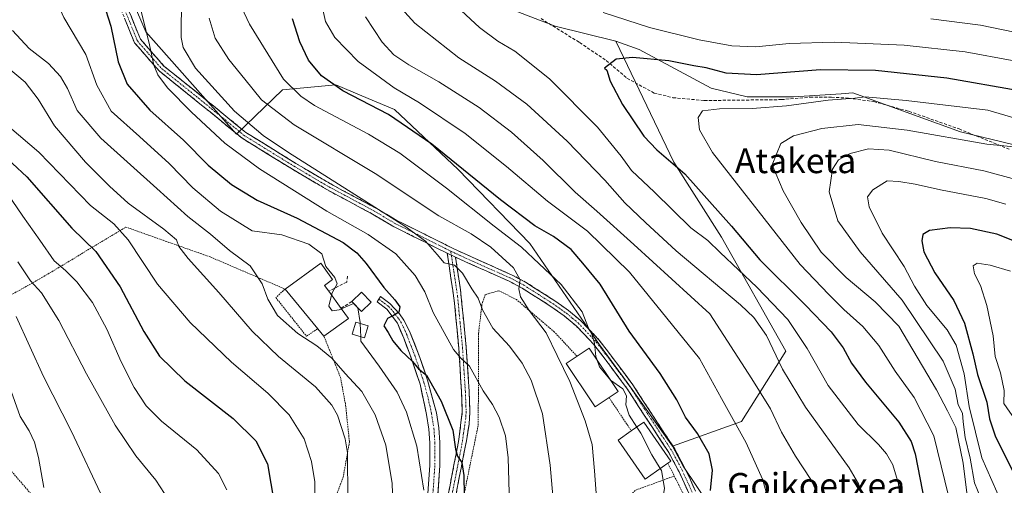
# Model space of a CAD drawing. Units: metres. Extents: x 593135 to 596561, y 4777651 to 4780012.
# Drawn here: x 594098 to 594416, y 4779483 to 4779634 of the extents above; entities that cross this region are included whole.
import ezdxf
from ezdxf.enums import TextEntityAlignment as Align

# ---------------------------------------------------------------- set-up
doc = ezdxf.new("R2010")
doc.units = ezdxf.units.M
doc.header["$MEASUREMENT"] = 0
for name, pattern in [('TRAZO_Y_PUNTO', [1, 0.5, -0.25, 0, -0.25]), ('TRAZOS', [0.75, 0.5, -0.25]), ('TRAZOSX2', [1.5, 1, -0.5])]:
    doc.linetypes.add(name, pattern=pattern)
for name, color, linetype, lineweight in [('Alambrada', 19, 'TRAZOS', 0), ('Arbolado forestal CxS', 92, 'Continuous', 0), ('Camino', 19, 'TRAZOSX2', 0), ('Camino Cxs', 19, 'Continuous', 0), ('Camino eje', 19, 'TRAZO_Y_PUNTO', 0), ('Curva de nivel maestra', 36, 'Continuous', 30), ('Curva de nivel normal', 36, 'Continuous', 0), ('Edificación', 1, 'Continuous', 13), ('Edificación Cxs', 1, 'Continuous', 13), ('Edificación ligera', 1, 'Continuous', 0), ('Edificación ligera Cxs', 1, 'Continuous', 0), ('Obra de contención lineal', 1, 'TRAZOSX2', 13), ('Pista', 135, 'Continuous', 13), ('Pista Cxs', 135, 'Continuous', 0), ('Pista eje', 135, 'TRAZO_Y_PUNTO', 0), ('Prado CxS', 92, 'Continuous', 0), ('Senda', 19, 'TRAZOSX2', 0), ('Texto cartográfico', 19, 'Continuous', 0)]:
    doc.layers.add(name, color=color, linetype=linetype, lineweight=lineweight)
doc.styles.add('Arial', font='txt', dxfattribs={"height": 0.2})

# ---------------------------------------------------------------- blocks, each defined once
blk = doc.blocks.new('*U188')
at = {"layer": 'Curva de nivel normal', "color": 36, "linetype": 'Continuous', "lineweight": 0}
blk.add_polyline3d([(594416.36, 4779574.03, 570), (594409.91, 4779575.81, 570), (594395.26, 4779578.6, 570), (594387.02, 4779580.51, 570), (594381.84, 4779581.33, 570), (594378.06, 4779581.53, 570), (594373.37, 4779578.6, 570), (594371.68, 4779576.32, 570), (594372.19, 4779573.17, 570), (594376.38, 4779564.69, 570), (594383.5, 4779553.86, 570), (594386.82, 4779547.48, 570), (594390.89, 4779541.29, 570), (594397.45, 4779533.45, 570), (594400.36, 4779528.48, 570), (594402.86, 4779519.18, 570), (594404.52, 4779508.64, 570), (594408.6, 4779492.06, 570), (594415.03, 4779477.48, 570), (594419.17, 4779468.47, 570)], dxfattribs=at)
blk = doc.blocks.new('*U189')
at = {"layer": 'Curva de nivel normal', "color": 36, "linetype": 'Continuous', "lineweight": 0}
blk.add_polyline3d([(594090.59, 4779602.03, 480), (594103.84, 4779590.8, 480), (594120.58, 4779573.61, 480), (594128.08, 4779567.66, 480), (594132.74, 4779562.52, 480), (594142.25, 4779548.21, 480), (594152.84, 4779535.77, 480), (594166.19, 4779523.01, 480), (594177.89, 4779513.01, 480), (594184.75, 4779506.01, 480), (594189.59, 4779498.17, 480), (594191.95, 4779490.85, 480), (594193.07, 4779484.34, 480), (594193.03, 4779461.76, 480)], dxfattribs=at)
blk = doc.blocks.new('*U191')
at = {"layer": 'Curva de nivel normal', "color": 36, "linetype": 'Continuous', "lineweight": 0}
blk.add_polyline3d([(594097.1, 4779555.33, 465), (594101.16, 4779549.29, 465), (594104.71, 4779545.34, 465), (594110.32, 4779536.43, 465), (594119.29, 4779519.25, 465), (594128.52, 4779502.66, 465), (594135.21, 4779492.68, 465), (594141.7, 4779484.83, 465), (594145.93, 4779478.4, 465)], dxfattribs=at)
blk = doc.blocks.new('*U196')
at = {"layer": 'Curva de nivel normal', "color": 36, "linetype": 'Continuous', "lineweight": 0}
blk.add_polyline3d([(594417.05, 4779458.21, 565), (594412.24, 4779469.07, 565), (594409.14, 4779476.96, 565), (594406.23, 4779483.97, 565), (594404.8, 4779491.96, 565), (594403.24, 4779498.64, 565), (594402.53, 4779503.68, 565), (594402.32, 4779506.48, 565), (594401.01, 4779509.17, 565), (594400.04, 4779514.21, 565), (594396.1, 4779523.33, 565), (594382.86, 4779543.03, 565), (594369.33, 4779558.62, 565), (594362.12, 4779568.57, 565), (594359.27, 4779578, 565), (594360.38, 4779585.31, 565), (594362.26, 4779588.33, 565), (594366.03, 4779590.32, 565), (594372, 4779591.9, 565), (594378.65, 4779591.44, 565), (594393.64, 4779587.79, 565), (594409.29, 4779584.78, 565), (594419.98, 4779581.89, 565)], dxfattribs=at)
blk = doc.blocks.new('*U198')
at = {"layer": 'Curva de nivel normal', "color": 36, "linetype": 'Continuous', "lineweight": 0}
blk.add_polyline3d([(594095.4, 4779630.11, 490), (594100.72, 4779624.25, 490), (594106.99, 4779619.39, 490), (594110.85, 4779615.27, 490), (594113.1, 4779611.37, 490), (594116.28, 4779604.28, 490), (594123.87, 4779595.33, 490), (594142.05, 4779579.1, 490), (594152.05, 4779569.98, 490), (594159.33, 4779564.33, 490), (594165.53, 4779559.07, 490), (594172.21, 4779554.06, 490), (594176.1, 4779548.31, 490), (594177.84, 4779543.3, 490), (594181.05, 4779538.06, 490), (594187.57, 4779532.19, 490), (594193.71, 4779528.25, 490), (594198.56, 4779524.32, 490), (594202.9, 4779519.37, 490), (594208.23, 4779513.48, 490), (594212.62, 4779505.99, 490), (594216.07, 4779496.22, 490), (594218.11, 4779483.84, 490), (594218.7, 4779465.32, 490)], dxfattribs=at)
blk = doc.blocks.new('*U202')
at = {"layer": 'Curva de nivel normal', "color": 36, "linetype": 'Continuous', "lineweight": 0}
blk.add_polyline3d([(594417.89, 4779552.39, 580), (594411.33, 4779554.29, 580), (594407.06, 4779554.95, 580), (594405.76, 4779554.04, 580), (594406.21, 4779551.53, 580), (594408.16, 4779547.71, 580), (594410.26, 4779541.33, 580), (594412.28, 4779531.49, 580), (594412.97, 4779524.79, 580), (594414.68, 4779519.57, 580), (594415.86, 4779513.8, 580), (594415.77, 4779509.59, 580), (594419.4, 4779504.33, 580)], dxfattribs=at)
blk = doc.blocks.new('*U203')
at = {"layer": 'Curva de nivel normal', "color": 36, "linetype": 'Continuous', "lineweight": 0}
for points in [[(594382.6, 4779473.53, 545), (594381.69, 4779483.72, 545), (594379.87, 4779489.87, 545), (594377.8, 4779493.38, 545), (594375.2, 4779496.35, 545), (594368.67, 4779502.81, 545), (594358.93, 4779515.41, 545), (594352.22, 4779527.36, 545), (594345.92, 4779536.74, 545), (594335.91, 4779547.19, 545), (594324.02, 4779558.38, 545), (594320.02, 4779562.3, 545), (594314.53, 4779566.34, 545), (594302.86, 4779577.83, 545), (594295.42, 4779584.88, 545), (594292.07, 4779589.48, 545), (594284.42, 4779598.82, 545), (594268.88, 4779614.46, 545), (594257.73, 4779623.37, 545), (594252.16, 4779626.63, 545), (594246.29, 4779631.1, 545), (594238.97, 4779637.78, 545)], [(594286.27, 4779635.86, 545), (594301.19, 4779631.06, 545), (594317.28, 4779627.07, 545), (594327.88, 4779625.14, 545), (594335.57, 4779624.81, 545), (594346.38, 4779625.86, 545), (594360.9, 4779626.26, 545), (594383.54, 4779625.36, 545), (594403.27, 4779623.18, 545), (594418.41, 4779620.36, 545)]]:
    blk.add_polyline3d(points, dxfattribs=at)
blk = doc.blocks.new('*U204')
at = {"layer": 'Curva de nivel normal', "color": 36, "linetype": 'Continuous', "lineweight": 0}
blk.add_polyline3d([(594358.28, 4779474.67, 535), (594353.32, 4779485.1, 535), (594348.45, 4779492.61, 535), (594343.84, 4779500.33, 535), (594340.28, 4779507.95, 535), (594334.27, 4779517.59, 535), (594320.77, 4779538.58, 535), (594296.19, 4779561.02, 535), (594284.2, 4779571.77, 535), (594277.16, 4779577.91, 535), (594266.85, 4779588.06, 535), (594256.62, 4779597.3, 535), (594246.21, 4779605.22, 535), (594233.17, 4779613.49, 535), (594223.48, 4779619, 535), (594218.62, 4779622.27, 535), (594214.88, 4779626.36, 535), (594209.48, 4779634.53, 535)], dxfattribs=at)
blk = doc.blocks.new('*U206')
at = {"layer": 'Curva de nivel normal', "color": 36, "linetype": 'Continuous', "lineweight": 0}
blk.add_polyline3d([(594207.9157, 4779531.1716, 495), (594207.98, 4779529.78, 495), (594213.9, 4779521.74, 495), (594219.66, 4779513.25, 495), (594222.7, 4779506.88, 495), (594226.06, 4779495.86, 495), (594228.25, 4779481.66, 495)], dxfattribs=at)
blk = doc.blocks.new('*U209')
at = {"layer": 'Curva de nivel normal', "color": 36, "linetype": 'Continuous', "lineweight": 0}
blk.add_polyline3d([(594093.66, 4779577.54, 470), (594098.68, 4779570.14, 470), (594104.2, 4779562.41, 470), (594108.82, 4779555.7, 470), (594112.49, 4779552.56, 470), (594116.21, 4779548.92, 470), (594121.24, 4779542.22, 470), (594125.82, 4779533.69, 470), (594130.51, 4779523.12, 470), (594134.73, 4779514.82, 470), (594138.56, 4779508.86, 470), (594143.52, 4779503.95, 470), (594154.92, 4779494.72, 470), (594161.92, 4779487.04, 470), (594164.68, 4779481.75, 470)], dxfattribs=at)
blk = doc.blocks.new('*U212')
at = {"layer": 'Curva de nivel normal', "color": 36, "linetype": 'Continuous', "lineweight": 0}
blk.add_polyline3d([(594194.88, 4779640.3, 530), (594196.56, 4779633.03, 530), (594199.54, 4779627.8, 530), (594207.06, 4779620.02, 530), (594218.67, 4779611.6, 530), (594226.87, 4779606.68, 530), (594241.63, 4779596.78, 530), (594255.02, 4779586.16, 530), (594268.23, 4779574.98, 530), (594281.22, 4779565.32, 530), (594294.79, 4779552.06, 530), (594306.84, 4779537.2, 530), (594317.33, 4779524.14, 530), (594324.54, 4779511.28, 530), (594332.42, 4779496.92, 530), (594337.78, 4779485.18, 530), (594339.96, 4779477.38, 530)], dxfattribs=at)
blk = doc.blocks.new('*U214')
at = {"layer": 'Curva de nivel normal', "color": 36, "linetype": 'Continuous', "lineweight": 0}
blk.add_polyline3d([(594093.44, 4779618.42, 485), (594099.48, 4779613.41, 485), (594103.72, 4779607.89, 485), (594108.95, 4779599.34, 485), (594118.97, 4779587.51, 485), (594126.73, 4779579.86, 485), (594132.73, 4779574.28, 485), (594144.32, 4779565.97, 485), (594148.4, 4779562.46, 485), (594149.16, 4779560.34, 485), (594152.11, 4779556.5, 485), (594162.02, 4779545.48, 485), (594172.8, 4779532.94, 485), (594181.34, 4779524.8, 485), (594193.24, 4779515.04, 485), (594198.61, 4779509.06, 485), (594200.4, 4779505.9, 485), (594202.93, 4779498.23, 485), (594203.59, 4779493.72, 485), (594203.74, 4779478.68, 485)], dxfattribs=at)
blk = doc.blocks.new('*U222')
at = {"layer": 'Curva de nivel normal', "color": 36, "linetype": 'Continuous', "lineweight": 0}
blk.add_polyline3d([(594422.29, 4779592.24, 560), (594410.21, 4779593.36, 560), (594384.48, 4779597.95, 560), (594368.61, 4779599.74, 560), (594356.86, 4779598.4, 560), (594347.74, 4779596.1, 560), (594343.7, 4779593.6, 560), (594340.87, 4779586.68, 560), (594344.39, 4779578.28, 560), (594350.18, 4779568.06, 560), (594356.71, 4779558.52, 560), (594364.82, 4779550.32, 560), (594374.19, 4779542.44, 560), (594381.74, 4779534.58, 560), (594394, 4779514.01, 560), (594397.52, 4779507.24, 560), (594400.16, 4779501.88, 560), (594402.62, 4779490.34, 560), (594403.93, 4779479.08, 560)], dxfattribs=at)
blk = doc.blocks.new('*U227')
at = {"layer": 'Curva de nivel normal', "color": 36, "linetype": 'Continuous', "lineweight": 0}
for points in [[(594419.22, 4779629.56, 540), (594408.2, 4779631.77, 540), (594392.15, 4779633.84, 540)], [(594219.96, 4779638.34, 540), (594225.42, 4779632.4, 540), (594239.64, 4779621.25, 540), (594251.46, 4779613.68, 540), (594261.56, 4779606.28, 540), (594274.62, 4779594.33, 540), (594286.75, 4779581.75, 540), (594293.27, 4779574.46, 540), (594299.97, 4779568.11, 540), (594309.82, 4779558.97, 540), (594330.64, 4779541.45, 540), (594334.9, 4779537.41, 540), (594339.06, 4779531.54, 540), (594344.22, 4779520.7, 540), (594351.65, 4779508.5, 540), (594365.75, 4779488.81, 540), (594368.77, 4779483.67, 540), (594371.83, 4779474.38, 540)]]:
    blk.add_polyline3d(points, dxfattribs=at)
blk = doc.blocks.new('*U231')
at = {"layer": 'Curva de nivel normal', "color": 36, "linetype": 'Continuous', "lineweight": 0}
blk.add_polyline3d([(594149.94, 4779640.95, 510), (594149.85, 4779627.83, 510), (594150.49, 4779624.64, 510), (594154.56, 4779617.93, 510), (594167.09, 4779603.98, 510), (594176.33, 4779596.22, 510), (594184.59, 4779590.73, 510), (594222.13, 4779566.95, 510), (594228.8, 4779562.08, 510), (594232.57, 4779557.76, 510), (594234.86, 4779555.04, 510), (594238.2, 4779554.26, 510), (594240.79, 4779551.68, 510), (594243.82, 4779546.64, 510), (594245.87, 4779543.62, 510), (594247.3, 4779539.85, 510), (594250.58, 4779534, 510), (594255.93, 4779528.1, 510), (594260.08, 4779522.64, 510), (594262.95, 4779517.12, 510), (594266.61, 4779506.27, 510), (594269.15, 4779489.71, 510), (594270.63, 4779472.36, 510)], dxfattribs=at)
blk = doc.blocks.new('*U238')
at = {"layer": 'Curva de nivel normal', "color": 36, "linetype": 'Continuous', "lineweight": 0}
blk.add_polyline3d([(594428.87, 4779598.97, 555), (594410.5, 4779604.32, 555), (594384.16, 4779607.53, 555), (594370.89, 4779608.66, 555), (594367.57, 4779608.27, 555), (594359, 4779607.62, 555), (594345.54, 4779605.72, 555), (594334.44, 4779604.86, 555), (594323.8, 4779604.81, 555), (594318.39, 4779604.11, 555), (594316.9, 4779602.01, 555), (594317.39, 4779598.01, 555), (594321.56, 4779590.72, 555), (594349.95, 4779554.53, 555), (594359.14, 4779544.88, 555), (594363.99, 4779540.01, 555), (594370.12, 4779534.46, 555), (594375.28, 4779528.34, 555), (594380.63, 4779520.1, 555), (594386.72, 4779511.61, 555), (594393.07, 4779499.21, 555), (594397.79, 4779479.78, 555)], dxfattribs=at)
blk = doc.blocks.new('*U239')
at = {"layer": 'Curva de nivel normal', "color": 36, "linetype": 'Continuous', "lineweight": 0}
blk.add_polyline3d([(594135.47, 4779642.45, 505), (594139.65, 4779625.5, 505), (594141.08, 4779618.88, 505), (594142.33, 4779615.8, 505), (594145.47, 4779611.6, 505), (594153.26, 4779603.73, 505), (594163.94, 4779593.74, 505), (594175.23, 4779585.37, 505), (594196.95, 4779571.75, 505), (594210.29, 4779564.25, 505), (594219.2, 4779558.01, 505), (594225.49, 4779551.01, 505), (594228.61, 4779545.67, 505), (594231.32, 4779539.01, 505), (594237.84, 4779527.07, 505), (594240.29, 4779524.27, 505), (594243.07, 4779521.64, 505), (594247.52, 4779513.7, 505), (594250.44, 4779509.33, 505), (594252.6, 4779505.23, 505), (594254.67, 4779499.2, 505), (594255.59, 4779492.08, 505), (594255.98, 4779477.06, 505)], dxfattribs=at)
blk = doc.blocks.new('*U240')
at = {"layer": 'Curva de nivel normal', "color": 36, "linetype": 'Continuous', "lineweight": 0}
blk.add_polyline3d([(594096.57, 4779537.75, 460), (594105.36, 4779518.32, 460), (594114.42, 4779500.55, 460), (594124.66, 4779478.8, 460)], dxfattribs=at)
blk = doc.blocks.new('*U241')
at = {"layer": 'Curva de nivel normal', "color": 36, "linetype": 'Continuous', "lineweight": 0}
blk.add_polyline3d([(594158.92, 4779634.04, 515), (594160.88, 4779627.58, 515), (594165.26, 4779620.68, 515), (594170.5, 4779614.35, 515), (594175.86, 4779607.7, 515), (594186.35, 4779599.66, 515), (594212.53, 4779583.95, 515), (594233.19, 4779570.18, 515), (594243.59, 4779564.45, 515), (594249.95, 4779560.12, 515), (594257.24, 4779553.39, 515), (594259.38, 4779549.52, 515), (594258.97, 4779546.67, 515), (594259.51, 4779544.04, 515), (594262.35, 4779539.68, 515), (594267.83, 4779532.47, 515), (594271.37, 4779525.08, 515), (594275.48, 4779516.77, 515), (594280.44, 4779504.01, 515), (594282.65, 4779496.34, 515), (594283.47, 4779487.87, 515), (594284.7, 4779470.46, 515)], dxfattribs=at)
blk = doc.blocks.new('*U245')
at = {"layer": 'Curva de nivel normal', "color": 36, "linetype": 'Continuous', "lineweight": 0}
blk.add_polyline3d([(594093.24, 4779518.5, 455), (594097.85, 4779505.48, 455), (594100.72, 4779500.79, 455), (594102.47, 4779497.19, 455), (594103.74, 4779492.24, 455), (594105.53, 4779482.56, 455)], dxfattribs=at)
blk = doc.blocks.new('*U250')
at = {"layer": 'Curva de nivel maestra', "color": 36, "linetype": 'Continuous', "lineweight": 30}
blk.add_polyline3d([(594090.68, 4779591.48, 475), (594100.05, 4779582.85, 475), (594114.58, 4779566.2, 475), (594122.31, 4779558.7, 475), (594130.21, 4779547.26, 475), (594137.83, 4779532.85, 475), (594142.89, 4779524.92, 475), (594151.06, 4779516.97, 475), (594166.68, 4779504.81, 475), (594174.01, 4779497.54, 475), (594177.74, 4779490.14, 475), (594179.95, 4779477.48, 475)], dxfattribs=at)
blk = doc.blocks.new('*U252')
at = {"layer": 'Curva de nivel maestra', "color": 36, "linetype": 'Continuous', "lineweight": 30}
blk.add_polyline3d([(594124.63, 4779639.24, 500), (594127.16, 4779631.46, 500), (594129.48, 4779619.95, 500), (594132.45, 4779612.75, 500), (594139.78, 4779604.4, 500), (594150.64, 4779594.72, 500), (594158.64, 4779586.6, 500), (594166.16, 4779580.3, 500), (594174.48, 4779575.33, 500), (594187.33, 4779569.52, 500), (594202.25, 4779561.65, 500), (594206.62, 4779558.26, 500), (594209.65, 4779554.89, 500), (594215.32, 4779547.07, 500), (594218.97, 4779543.12, 500), (594220.55, 4779540.81, 500), (594220.26, 4779539.11, 500), (594218.53, 4779538, 500), (594216.55, 4779537.09, 500), (594215.35, 4779534.69, 500), (594216.77, 4779532.58, 500), (594218.32, 4779529.88, 500), (594220.91, 4779526.73, 500), (594224.66, 4779523.22, 500), (594226.62, 4779520.8, 500), (594229.12, 4779518.81, 500), (594233.89, 4779510.38, 500), (594237.7, 4779500.97, 500), (594238.57, 4779494.94, 500), (594239.17, 4779492.61, 500), (594240.63, 4779490.63, 500), (594241.2, 4779486.4, 500), (594241.45, 4779473.7, 500)], dxfattribs=at)
blk = doc.blocks.new('*U257')
at = {"layer": 'Curva de nivel maestra', "color": 36, "linetype": 'Continuous', "lineweight": 30}
blk.add_polyline3d([(594420.63, 4779610.64, 550), (594397.28, 4779614.68, 550), (594374.3, 4779617.21, 550), (594356.53, 4779617.38, 550), (594335.81, 4779615.76, 550), (594326.01, 4779616.29, 550), (594319.56, 4779618.05, 550), (594315.5, 4779618.72, 550), (594307.48, 4779620.31, 550), (594295.76, 4779621.38, 550), (594290.42, 4779620.84, 550), (594286.7, 4779617.96, 550), (594287.43, 4779617.24, 550), (594288.46, 4779613.71, 550), (594292.53, 4779606.19, 550), (594299.42, 4779595.91, 550), (594303.56, 4779591.54, 550), (594312.67, 4779583.77, 550), (594327.72, 4779566.86, 550), (594336.91, 4779556.06, 550), (594351.63, 4779541.44, 550), (594359.96, 4779532.75, 550), (594363.78, 4779527.58, 550), (594366.51, 4779522.65, 550), (594371.07, 4779516.55, 550), (594381.83, 4779503.65, 550), (594385.79, 4779497.39, 550), (594387.06, 4779493.39, 550), (594390.92, 4779473.42, 550)], dxfattribs=at)
blk = doc.blocks.new('*U260')
at = {"layer": 'Curva de nivel maestra', "color": 36, "linetype": 'Continuous', "lineweight": 30}
blk.add_polyline3d([(594320.98, 4779481.55, 525), (594321.56, 4779488.07, 525), (594320.5, 4779493.4, 525), (594316.7, 4779499.97, 525), (594312.89, 4779505.19, 525), (594310.08, 4779510.8, 525), (594304.64, 4779519.33, 525), (594294.7, 4779533, 525), (594285.31, 4779548.19, 525), (594279.68, 4779555, 525), (594275.9, 4779559.36, 525), (594270.21, 4779563.52, 525), (594264.2, 4779567.03, 525), (594253.07, 4779575.42, 525), (594230.92, 4779593.37, 525), (594216.91, 4779602.94, 525), (594202.12, 4779610.6, 525), (594195.28, 4779615.42, 525), (594191.04, 4779620.51, 525), (594188.23, 4779626.43, 525), (594185.84, 4779633.89, 525)], dxfattribs=at)

msp = doc.modelspace()

# ---------------------------------------------------------------- linework, layer by layer
at = {"layer": 'Alambrada', "color": 19, "linetype": 'TRAZOS', "lineweight": 0}
for points in [[(594077.85, 4779535.15, 448.81), (594104.87, 4779550.27, 466.51), (594132.01, 4779566.59, 480.42), (594159.28, 4779556.95, 486.87), (594183.45, 4779546.59, 491.51), (594180.49, 4779543.81, 490.92), (594190.38, 4779531.37, 490.08), (594194.01, 4779533.78, 491.8)], [(594277.8, 4779524.89, 517.84), (594270.48, 4779532.72, 516.38), (594258.19, 4779543.23, 514.04), (594252.49, 4779546.06, 512.56), (594248.12, 4779544.77, 510.72), (594247.09, 4779541.67, 509.75), (594245.96, 4779532.21, 507.71), (594245.94, 4779512.96, 504.31), (594245.84, 4779502.49, 502.92), (594240.05, 4779474.23, 499.23), (594235.71, 4779456.47, 496.68), (594235.21, 4779449.14, 495.84)], [(594196.03, 4779531.33, 491.32), (594201.34, 4779518.16, 487.98), (594203.03, 4779509.07, 486.13), (594204.26, 4779497.23, 485.19), (594202.27, 4779485.99, 483.72), (594195.19, 4779466.93, 481.32), (594194.23, 4779461.09, 480.68), (594194.23, 4779453.77, 480.28), (594196.48, 4779436.84, 479.34), (594200.85, 4779419.8, 478.43), (594203.94, 4779410.47, 477.15), (594196.76, 4779407.15, 473.64), (594191.8, 4779408.47, 471.97), (594172.85, 4779419.6, 466.1), (594141.37, 4779441.8, 457.1), (594125.67, 4779455.08, 456.05), (594108.12, 4779472.55, 453.93), (594094.69, 4779488.18, 450.92)], [(594288.15, 4779511.52, 518.35), (594295.35, 4779500.78, 519.01)], [(594307.16, 4779490.33, 520.57), (594309.23, 4779486.22, 520.71)], [(594309.23, 4779486.22, 520.71), (594296.55, 4779481.57, 518.6), (594290, 4779474.4, 517.14), (594255.62, 4779458.85, 504.06), (594235.21, 4779449.14, 495.84)], [(594309.23, 4779486.22, 520.71), (594312.39, 4779479.96, 521.26), (594318.51, 4779466.24, 522.41), (594321.01, 4779457.3, 522.01), (594308.8, 4779448.59, 518.63), (594311.59, 4779443.89, 518.37), (594306.04, 4779443.18, 517.04)]]:
    msp.add_polyline3d(points, dxfattribs=at)
at = {"layer": 'Arbolado forestal CxS', "color": 92, "linetype": 'Continuous', "lineweight": 0}
for points in [[(594161.77, 4779759.97, 532.79), (594165.47, 4779753.19, 533.54), (594185.54, 4779736.25, 535.38), (594193.35, 4779710.83, 539.24), (594197.69, 4779703.27, 540.25), (594212.38, 4779676.88, 543.03), (594219.78, 4779663.44, 544.73), (594233.54, 4779650.51, 546.43), (594253.66, 4779638.09, 547.55), (594270.7, 4779631.43, 548.9), (594290.31, 4779626.63, 549.68)], [(594161.77, 4779759.97, 532.79), (594165.47, 4779753.19, 533.54), (594185.54, 4779736.25, 535.38), (594193.35, 4779710.83, 539.24), (594197.69, 4779703.27, 540.25), (594212.38, 4779676.88, 543.03), (594219.78, 4779663.44, 544.73), (594233.54, 4779650.51, 546.43), (594253.66, 4779638.09, 547.55), (594270.7, 4779631.43, 548.9), (594290.31, 4779626.63, 549.68)], [(594086.33, 4779748.4, 502.93), (594107.31, 4779713.63, 501.95), (594117.51, 4779684.85, 502.63), (594125.9, 4779659.07, 502.97), (594138.49, 4779629.69, 505.67), (594167.8, 4779596.65, 506.71), (594182.66, 4779610.93, 518.28), (594199.84, 4779612.51, 524.22), (594210.29, 4779608.11, 524.27), (594218.77, 4779604.55, 524.97), (594239.4, 4779585.15, 523.24), (594262.5, 4779561.28, 520.62), (594285.1, 4779528.57, 520.85), (594293.98, 4779516.45, 520.8), (594308.68, 4779495.9, 521.79)], [(594290.31, 4779626.63, 549.68), (594297.89, 4779623.95, 550.49), (594321.19, 4779611.47, 553.99), (594332.73, 4779608.71, 555.03), (594347.72, 4779608.71, 555.81), (594363.19, 4779609.68, 556.67), (594366.9, 4779609.91, 556.64), (594401.68, 4779597.32, 560.61), (594428.87, 4779590.81, 561.04), (594440.04, 4779612.91, 547.65), (594456.23, 4779659.67, 520.07), (594467.62, 4779699.84, 496.62), (594471.69, 4779722.47, 482.59)], [(594290.31, 4779626.63, 549.68), (594297.89, 4779623.95, 550.49), (594321.19, 4779611.47, 553.99), (594332.73, 4779608.71, 555.03), (594347.72, 4779608.71, 555.81), (594363.19, 4779609.68, 556.67), (594366.9, 4779609.91, 556.64), (594401.68, 4779597.32, 560.61), (594428.87, 4779590.81, 561.04), (594440.04, 4779612.91, 547.65), (594456.23, 4779659.67, 520.07), (594467.62, 4779699.84, 496.62), (594471.69, 4779722.47, 482.59)], [(594253.66, 4779638.09, 547.55), (594270.7, 4779631.43, 548.9), (594290.31, 4779626.63, 549.68), (594309.13, 4779587.55, 549.39), (594324.47, 4779563.31, 546.71), (594345.32, 4779526.58, 541.99), (594330.93, 4779503.8, 530.89), (594308.68, 4779495.9, 521.79), (594308.68, 4779495.9, 521.79), (594293.98, 4779516.45, 520.8), (594285.1, 4779528.57, 520.85), (594262.5, 4779561.28, 520.62), (594239.4, 4779585.15, 523.24), (594218.77, 4779604.55, 524.97), (594210.29, 4779608.11, 524.27), (594199.84, 4779612.51, 524.22), (594182.66, 4779610.93, 518.28), (594167.8, 4779596.65, 506.71), (594138.49, 4779629.69, 505.67), (594125.9, 4779659.07, 502.97)], [(594428.87, 4779590.81, 561.04), (594401.68, 4779597.32, 560.61), (594366.9, 4779609.91, 556.64), (594363.19, 4779609.68, 556.67), (594347.72, 4779608.71, 555.81), (594332.73, 4779608.71, 555.03), (594321.19, 4779611.47, 553.99), (594297.89, 4779623.95, 550.49), (594290.31, 4779626.63, 549.68), (594270.7, 4779631.43, 548.9), (594253.66, 4779638.09, 547.55)], [(594416.79, 4779139.94, 572.8), (594383.84, 4779183.63, 563.32), (594369.37, 4779201.87, 559.32), (594366.34, 4779224.86, 559.13), (594360.04, 4779287.33, 550.99), (594360.15, 4779338.31, 540.37), (594344.06, 4779382.77, 531.91), (594341.76, 4779407.3, 528.89), (594337.93, 4779451, 526.24), (594312.1, 4779489.39, 522.07), (594308.68, 4779495.9, 521.79), (594330.93, 4779503.8, 530.89), (594345.32, 4779526.58, 541.99), (594324.47, 4779563.31, 546.71), (594309.13, 4779587.55, 549.39), (594290.31, 4779626.63, 549.68), (594297.89, 4779623.95, 550.49), (594321.19, 4779611.47, 553.99), (594332.73, 4779608.71, 555.03), (594347.72, 4779608.71, 555.81), (594363.19, 4779609.68, 556.67), (594366.9, 4779609.91, 556.64), (594401.68, 4779597.32, 560.61), (594428.87, 4779590.81, 561.04)], [(594290.31, 4779626.63, 549.68), (594309.13, 4779587.55, 549.39), (594324.47, 4779563.31, 546.71), (594345.32, 4779526.58, 541.99), (594330.93, 4779503.8, 530.89), (594308.68, 4779495.9, 521.79)], [(594290.31, 4779626.63, 549.68), (594309.13, 4779587.55, 549.39), (594324.47, 4779563.31, 546.71), (594345.32, 4779526.58, 541.99), (594330.93, 4779503.8, 530.89), (594308.68, 4779495.9, 521.79)], [(594308.68, 4779495.9, 521.79), (594312.1, 4779489.39, 522.07), (594337.93, 4779451, 526.24), (594341.76, 4779407.3, 528.89), (594344.06, 4779382.77, 531.91), (594360.15, 4779338.31, 540.37), (594360.04, 4779287.33, 550.99), (594366.34, 4779224.86, 559.13), (594369.37, 4779201.87, 559.32)]]:
    msp.add_polyline3d(points, dxfattribs=at)
at = {"layer": 'Camino', "color": 19, "linetype": 'TRAZOSX2', "lineweight": 0}
for points in [[(594235.86, 4779558.16), (594220.67, 4779565.71), (594218.3, 4779566.87), (594211.72, 4779570.82), (594197.12, 4779578.6), (594185.82, 4779585.28), (594169.55, 4779595.33), (594156.48, 4779606.01), (594142.76, 4779617.02), (594134.79, 4779626.12), (594129.96, 4779638.05), (594126.3, 4779647.6), (594122.34, 4779658.83), (594115.56, 4779673.5), (594109.42, 4779683.89), (594101.25, 4779695.35), (594084.63, 4779711.09)], [(594132, 4779638.86), (594136.69, 4779627.29), (594144.29, 4779618.61), (594157.87, 4779607.72), (594170.83, 4779597.12), (594186.95, 4779587.17), (594198.2, 4779580.52), (594212.8, 4779572.74), (594219.58, 4779568.72), (594221.65, 4779567.71), (594238.02, 4779559.57), (594246.99, 4779555.48), (594256.67, 4779551.2), (594261.14, 4779548.82), (594270.6, 4779542.82), (594275.04, 4779539.68), (594278.83, 4779536.53), (594284.86, 4779530.2), (594287.92, 4779526.26), (594295.84, 4779515.66), (594301.41, 4779507.08), (594309.38, 4779494.95), (594312.76, 4779488.57), (594316.09, 4779481.29)], [(594231.74, 4779462.97), (594233.3, 4779467.97), (594235.65, 4779477.47), (594239.63, 4779498.02), (594240.73, 4779506.96), (594240.49, 4779513.37), (594239.58, 4779527.46), (594238.24, 4779542.05), (594235.86, 4779558.16)], [(594238.54, 4779556.88), (594240.14, 4779546.36), (594242.03, 4779527.67), (594242.95, 4779513.5), (594243.2, 4779506.91), (594242.91, 4779502.92), (594242.05, 4779497.59), (594238.05, 4779476.94), (594235.68, 4779467.31), (594231.59, 4779454.22)], [(594314.04, 4779480.42), (594310.77, 4779487.59), (594307.46, 4779493.81), (594299.55, 4779505.86), (594294.02, 4779514.39), (594286.24, 4779524.81), (594283.17, 4779528.76), (594277.47, 4779534.76), (594273.68, 4779537.92), (594269.37, 4779540.97), (594260.02, 4779546.9), (594255.69, 4779549.2), (594241.56, 4779555.48), (594238.54, 4779556.88)]]:
    msp.add_lwpolyline(points, dxfattribs=at)
at = {"layer": 'Camino Cxs', "color": 19, "linetype": 'Continuous', "lineweight": 0}
msp.add_lwpolyline([(594235.86, 4779558.16), (594238.54, 4779556.88)], dxfattribs=at)
msp.add_lwpolyline([(594235.86, 4779558.16), (594238.54, 4779556.88)], dxfattribs=at)
for points in [[(594314.04, 4779480.42, 521.69), (594312.41, 4779484.01, 521.43), (594310.77, 4779487.59, 521.2), (594309.12, 4779490.7, 521.01), (594307.46, 4779493.81, 521.23), (594304.82, 4779497.83, 520.98), (594302.19, 4779501.84, 520.83), (594299.55, 4779505.86, 520.59), (594297.71, 4779508.7, 520.73), (594295.86, 4779511.55, 520.44), (594294.02, 4779514.39, 520.09), (594291.43, 4779517.86, 520.18), (594288.83, 4779521.34, 520.56), (594286.24, 4779524.81, 520.49), (594284.71, 4779526.79, 519.85), (594283.17, 4779528.76, 519.25), (594280.32, 4779531.76, 518.95), (594277.47, 4779534.76, 518.46), (594273.68, 4779537.92, 517.9), (594271.53, 4779539.45, 517.44), (594269.37, 4779540.97, 517), (594266.25, 4779542.95, 516.49), (594263.14, 4779544.92, 515.87), (594260.02, 4779546.9, 514.98), (594255.69, 4779549.2, 513.96), (594252.16, 4779550.77, 512.9), (594248.63, 4779552.34, 512.08), (594245.09, 4779553.91, 511.34), (594241.56, 4779555.48, 510.46), (594238.54, 4779556.88, 510.29), (594235.86, 4779558.16, 510.2), (594232.06, 4779560.05, 509.79), (594228.27, 4779561.94, 509.07), (594224.47, 4779563.82, 508.99), (594220.67, 4779565.71, 508.66), (594218.3, 4779566.87, 508.55), (594215.01, 4779568.84, 508.68), (594211.72, 4779570.82, 508.22), (594208.07, 4779572.76, 508.31), (594204.42, 4779574.71, 508.3), (594200.77, 4779576.65, 507.94), (594197.12, 4779578.6, 507.93), (594193.35, 4779580.83, 507.68), (594189.58, 4779583.05, 507.66), (594185.82, 4779585.28, 507.72), (594181.75, 4779587.79, 507.52), (594177.68, 4779590.3, 507.62), (594173.62, 4779592.82, 507.37), (594169.55, 4779595.33, 507.2), (594166.29, 4779598, 506.83), (594163.02, 4779600.67, 506.78), (594159.75, 4779603.34, 506.46), (594156.48, 4779606.01, 506.06), (594153.05, 4779608.76, 506.05), (594149.62, 4779611.51, 505.9), (594146.19, 4779614.26, 505.46), (594142.76, 4779617.02, 505.05), (594140.1, 4779620.05, 504.62), (594137.45, 4779623.09, 503.99), (594134.79, 4779626.12, 503), (594133.18, 4779630.1, 502.7), (594131.57, 4779634.07, 502.76)], [(594133.57, 4779635, 503.47), (594135.13, 4779631.15, 503.55), (594136.69, 4779627.29, 503.89), (594139.22, 4779624.4, 504.7), (594141.76, 4779621.5, 505.33), (594144.29, 4779618.61, 505.95), (594147.68, 4779615.89, 506.51), (594151.08, 4779613.16, 506.85), (594154.47, 4779610.44, 506.91), (594157.87, 4779607.72, 507.03), (594161.11, 4779605.07, 507.51), (594164.35, 4779602.42, 507.92), (594167.59, 4779599.77, 508.09), (594170.83, 4779597.12, 508.39), (594174.86, 4779594.63, 508.5), (594178.89, 4779592.14, 508.72), (594182.92, 4779589.65, 508.66), (594186.95, 4779587.17, 508.56), (594190.7, 4779584.95, 508.74), (594194.45, 4779582.73, 508.81), (594198.2, 4779580.52, 509.01), (594201.85, 4779578.57, 508.95), (594205.5, 4779576.63, 509.3), (594209.15, 4779574.68, 509.26), (594212.8, 4779572.74, 509.16), (594216.19, 4779570.73, 509.69), (594219.58, 4779568.72, 509.52), (594221.65, 4779567.71, 509.49), (594225.74, 4779565.68, 510.18), (594229.84, 4779563.64, 510.01), (594233.93, 4779561.61, 510.32), (594238.02, 4779559.57, 510.63), (594242.51, 4779557.53, 510.79), (594246.99, 4779555.48, 511.88), (594250.22, 4779554.05, 512.71), (594253.44, 4779552.63, 513.42), (594256.67, 4779551.2, 514.32), (594258.91, 4779550.01, 515.04), (594261.14, 4779548.82, 515.36), (594264.29, 4779546.82, 516.14), (594267.45, 4779544.82, 516.86), (594270.6, 4779542.82, 517.2), (594272.82, 4779541.25, 517.88), (594275.04, 4779539.68, 518.43), (594278.83, 4779536.53, 519.07), (594281.85, 4779533.37, 519.78), (594284.86, 4779530.2, 520.37), (594287.92, 4779526.26, 520.97), (594290.56, 4779522.73, 520.87), (594293.2, 4779519.19, 520.86), (594295.84, 4779515.66, 520.8), (594297.7, 4779512.8, 521.01), (594299.55, 4779509.94, 521.07), (594301.41, 4779507.08, 520.8), (594304.07, 4779503.04, 521.15), (594306.72, 4779498.99, 521.31), (594309.38, 4779494.95, 521.52), (594311.07, 4779491.76, 521.41), (594312.76, 4779488.57, 521.72), (594314.43, 4779484.93, 521.91), (594316.09, 4779481.29, 522.2)], [(594236.45, 4779481.58, 497.67), (594237.24, 4779485.69, 498.16), (594238.04, 4779489.8, 498.64), (594238.83, 4779493.91, 499.38), (594239.63, 4779498.02, 500.11), (594240.18, 4779502.49, 500.79), (594240.73, 4779506.96, 501.73), (594240.61, 4779510.17, 502.31), (594240.49, 4779513.37, 502.95), (594240.19, 4779518.07, 503.78), (594239.88, 4779522.76, 504.31), (594239.58, 4779527.46, 504.92), (594239.13, 4779532.32, 505.67), (594238.69, 4779537.19, 506.57), (594238.24, 4779542.05, 507.42), (594237.65, 4779546.08, 508.2), (594237.05, 4779550.11, 509), (594236.46, 4779554.13, 509.69), (594235.86, 4779558.16, 510.2), (594238.54, 4779556.88, 510.29), (594238.54, 4779556.88, 510.29), (594239.07, 4779553.37, 509.95), (594239.61, 4779549.87, 509.4), (594240.14, 4779546.36, 508.72), (594240.61, 4779541.69, 507.73), (594241.09, 4779537.02, 506.91), (594241.56, 4779532.34, 506.16), (594242.03, 4779527.67, 505.57), (594242.34, 4779522.95, 504.92), (594242.64, 4779518.22, 504.24), (594242.95, 4779513.5, 503.65), (594243.08, 4779510.21, 503.18), (594243.2, 4779506.91, 502.68), (594242.91, 4779502.92, 501.89), (594242.48, 4779500.26, 501.47), (594242.05, 4779497.59, 501.03), (594241.25, 4779493.46, 500.13), (594240.45, 4779489.33, 499.36), (594239.65, 4779485.2, 499.1), (594238.85, 4779481.07, 498.76)]]:
    msp.add_polyline3d(points, dxfattribs=at)
at = {"layer": 'Camino eje', "color": 19, "linetype": 'TRAZO_Y_PUNTO', "lineweight": 0}
for points in [[(594114.1, 4779678.14), (594116.54, 4779674.01), (594123.36, 4779659.25), (594127.33, 4779647.98), (594130.98, 4779638.45), (594135.74, 4779626.7), (594143.52, 4779617.81), (594157.18, 4779606.86), (594170.19, 4779596.22), (594186.39, 4779586.22), (594197.66, 4779579.56), (594212.26, 4779571.78), (594218.94, 4779567.8), (594221.16, 4779566.71), (594237, 4779558.83)], [(594237.2, 4779557.52), (594238, 4779552.26), (594239.19, 4779544.21), (594239.66, 4779539.53), (594240, 4779535.89), (594240.47, 4779531.21), (594240.81, 4779527.57), (594241.27, 4779520.48), (594241.72, 4779513.44), (594241.97, 4779506.94), (594241.82, 4779504.94), (594241.55, 4779502.71), (594241.12, 4779500.04), (594240.84, 4779497.81), (594236.85, 4779477.21), (594236.26, 4779474.83), (594235.08, 4779470.02), (594234.49, 4779467.64), (594233.71, 4779465.14), (594232.03, 4779459.68), (594231.53, 4779457.75)], [(594237, 4779558.83), (594237.2, 4779557.52)], [(594237, 4779558.83), (594238.28, 4779558.23), (594239.79, 4779557.53), (594244.28, 4779555.48), (594247.81, 4779553.91), (594252.65, 4779551.77), (594256.18, 4779550.2), (594258.35, 4779549.05), (594260.58, 4779547.86), (594269.99, 4779541.9), (594274.36, 4779538.8), (594276.26, 4779537.23), (594278.15, 4779535.65), (594281.17, 4779532.48), (594284.02, 4779529.48), (594287.08, 4779525.54), (594291.04, 4779520.24), (594294.93, 4779515.03), (594297.72, 4779510.74), (594300.48, 4779506.47), (594304.44, 4779500.45), (594308.42, 4779494.38), (594310.11, 4779491.19), (594311.77, 4779488.08), (594313.43, 4779484.44), (594315.07, 4779480.86)]]:
    msp.add_lwpolyline(points, dxfattribs=at)
at = {"layer": 'Curva de nivel maestra', "color": 36, "linetype": 'Continuous', "lineweight": 30}
msp.add_polyline3d([(594425.45, 4779559.6, 575), (594413.51, 4779564.33, 575), (594405, 4779566.15, 575), (594398.34, 4779566.35, 575), (594391.72, 4779565.47, 575), (594389.59, 4779564.2, 575), (594389.17, 4779562.15, 575), (594389.87, 4779558.6, 575), (594393.4, 4779551.85, 575), (594399.6, 4779542.94, 575), (594403.06, 4779535.56, 575), (594405.7, 4779525.72, 575), (594407.21, 4779519.01, 575), (594410.21, 4779510.02, 575), (594411.14, 4779504.63, 575), (594413.07, 4779498.89, 575), (594418.72, 4779487.54, 575)], dxfattribs=at)
at = {"layer": 'Curva de nivel normal', "color": 36, "linetype": 'Continuous', "lineweight": 0}
for points in [[(594097.3, 4779690.82, 495), (594101.9, 4779675.15, 495), (594106.13, 4779649.61, 495), (594107.82, 4779643.31, 495), (594112, 4779634.27, 495), (594119.06, 4779622.37, 495), (594122.58, 4779612.38, 495), (594127.22, 4779603.98, 495), (594136.47, 4779595.88, 495), (594146.01, 4779587.14, 495), (594153.67, 4779579.23, 495), (594162.55, 4779571.69, 495), (594172.82, 4779565.38, 495), (594182.39, 4779564.05, 495), (594191.15, 4779561.12, 495), (594195.34, 4779558, 495), (594196.6, 4779553.84, 495), (594199.51, 4779550.31, 495), (594200.24, 4779548.3, 495), (594198.68, 4779545.38, 495), (594198.5, 4779544.63, 495)], [(594166.68, 4779643.48, 520), (594171.93, 4779632.09, 520), (594177.93, 4779622.56, 520), (594182.93, 4779614.35, 520), (594188.53, 4779608.89, 520), (594193, 4779605.87, 520), (594210.47, 4779596.56, 520), (594220.52, 4779590.46, 520), (594235.57, 4779579.18, 520), (594251.01, 4779566.88, 520), (594259.83, 4779560.16, 520), (594265.53, 4779554.74, 520), (594272.64, 4779548.04, 520), (594279.43, 4779539.24, 520), (594281.55, 4779534.01, 520), (594282.55, 4779532.02, 520), (594283.48, 4779529.08, 520), (594283.87, 4779524.79, 520), (594284.28, 4779523.64, 520)], [(594198.5, 4779544.63, 495), (594197.65, 4779541.11, 495), (594198.65, 4779539.57, 495), (594200.95, 4779539.92, 495), (594201.68, 4779540.23, 495)], [(594201.68, 4779540.23, 495), (594205.59, 4779541.92, 495)], [(594205.59, 4779541.92, 495), (594205.62, 4779541.93, 495), (594206.61, 4779540.89, 495)], [(594206.61, 4779540.89, 495), (594207, 4779540.48, 495), (594207.7, 4779535.84, 495), (594207.72, 4779535.44, 495)], [(594207.72, 4779535.44, 495), (594207.92, 4779531.17, 495)], [(594284.28, 4779523.64, 520), (594285.07, 4779521.45, 520), (594288.31, 4779517.6, 520)], [(594288.31, 4779517.6, 520), (594288.66, 4779517.18, 520), (594292.65, 4779514.4, 520), (594293.78, 4779512.14, 520), (594293.54, 4779509.21, 520), (594294.61, 4779505.83, 520), (594297.13, 4779502.02, 520)], [(594297.13, 4779502.02, 520), (594298.41, 4779500.1, 520), (594301.94, 4779493.03, 520), (594304.7, 4779488.61, 520)], [(594304.7, 4779488.61, 520), (594305.08, 4779487.99, 520), (594306.06, 4779482.29, 520), (594305.1, 4779475.92, 520), (594304.26, 4779468.66, 520), (594304.6, 4779464.09, 520), (594306.51, 4779459.33, 520), (594310.76, 4779453.39, 520), (594315.86, 4779451.21, 520), (594318.87, 4779450.29, 520), (594321.85, 4779449.66, 520), (594321.9, 4779449.4, 520)]]:
    msp.add_polyline3d(points, dxfattribs=at)
at = {"layer": 'Edificación', "color": 1, "linetype": 'Continuous', "lineweight": 13}
for points in [[(594203.96, 4779537.07, 493.8), (594196.03, 4779531.33, 491.32), (594194.01, 4779533.78, 491.8), (594183.45, 4779546.59, 491.51), (594194.99, 4779554.93, 494.73), (594198.82, 4779549.65, 495.35), (594196.23, 4779547.77, 494.56), (594197.55, 4779545.94, 495.03), (594201.59, 4779540.35, 494.96), (594203.96, 4779537.07, 493.8)], [(594211.32, 4779542.39, 498.15), (594208.19, 4779539.3, 495.62), (594204.99, 4779542.52, 496.22), (594208.12, 4779545.63, 497.36), (594211.32, 4779542.39, 498.15)], [(594288.15, 4779511.52, 518.35), (594283.63, 4779508.52, 516.49), (594282.75, 4779509.85, 516.42), (594274.29, 4779522.55, 515.8), (594277.8, 4779524.89, 517.84), (594281.71, 4779527.5, 518.66), (594291.06, 4779513.47, 519.17), (594288.15, 4779511.52, 518.35)], [(594307.16, 4779490.33, 520.57), (594299.86, 4779485.22, 518.87), (594291.07, 4779497.77, 517.37), (594295.35, 4779500.78, 519.01), (594299.37, 4779503.58, 520.41), (594308.15, 4779491.03, 520.88), (594307.16, 4779490.33, 520.57)]]:
    msp.add_polyline3d(points, dxfattribs=at)
at = {"layer": 'Edificación Cxs', "color": 1, "linetype": 'Continuous', "lineweight": 13}
for points in [[(594203.96, 4779537.07, 493.8), (594196.03, 4779531.33, 491.32), (594194.01, 4779533.78, 491.8), (594183.45, 4779546.59, 491.51), (594194.99, 4779554.93, 494.73), (594198.82, 4779549.65, 495.35), (594196.23, 4779547.77, 494.56), (594197.55, 4779545.94, 495.03), (594201.59, 4779540.35, 494.96), (594203.96, 4779537.07, 493.8)], [(594211.32, 4779542.39, 498.15), (594208.19, 4779539.3, 495.62), (594204.99, 4779542.52, 496.22), (594208.12, 4779545.63, 497.36), (594211.32, 4779542.39, 498.15)], [(594288.15, 4779511.52, 518.35), (594283.63, 4779508.52, 516.49), (594282.75, 4779509.85, 516.42), (594274.29, 4779522.55, 515.8), (594277.8, 4779524.89, 517.84), (594281.71, 4779527.5, 518.66), (594291.06, 4779513.47, 519.17), (594288.15, 4779511.52, 518.35)], [(594307.16, 4779490.33, 520.57), (594299.86, 4779485.22, 518.87), (594291.07, 4779497.77, 517.37), (594295.35, 4779500.78, 519.01), (594299.37, 4779503.58, 520.41), (594308.15, 4779491.03, 520.88), (594307.16, 4779490.33, 520.57)]]:
    msp.add_polyline3d(points, close=True, dxfattribs=at)
at = {"layer": 'Edificación ligera', "color": 1, "linetype": 'Continuous', "lineweight": 0}
msp.add_polyline3d([(594210.27, 4779534.66, 496.22), (594209.09, 4779530.81, 495.28), (594205.16, 4779532.02, 493.83), (594206.34, 4779535.86, 494.18), (594210.27, 4779534.66, 496.22)], dxfattribs=at)
at = {"layer": 'Edificación ligera Cxs', "color": 1, "linetype": 'Continuous', "lineweight": 0}
msp.add_polyline3d([(594210.27, 4779534.66, 496.22), (594209.09, 4779530.81, 495.28), (594205.16, 4779532.02, 493.83), (594206.34, 4779535.86, 494.18), (594210.27, 4779534.66, 496.22)], close=True, dxfattribs=at)
at = {"layer": 'Obra de contención lineal', "color": 1, "linetype": 'TRAZOSX2', "lineweight": 13}
for points in [[(594203.58, 4779550.77, 496.47), (594203.39, 4779548.79, 496.57), (594197.55, 4779545.94, 495.03)], [(594204.99, 4779542.52, 496.22), (594201.59, 4779540.35, 494.96)]]:
    msp.add_polyline3d(points, dxfattribs=at)
at = {"layer": 'Pista', "color": 135, "linetype": 'Continuous', "lineweight": 13}
for points in [[(594213.76, 4779543.3), (594213.21, 4779542.45), (594216.37, 4779540.05), (594219.75, 4779535.54), (594221.84, 4779530.72), (594223.66, 4779525.88), (594227.09, 4779515.85), (594229.16, 4779506.05), (594229.93, 4779501.36), (594230.23, 4779496.93), (594230.23, 4779489.67), (594228.65, 4779466.79)], [(594231.74, 4779462.97), (594231.91, 4779466.61), (594233.49, 4779489.56), (594233.49, 4779497.04), (594233.17, 4779501.73), (594232.38, 4779506.58), (594229.5, 4779517.17), (594227.04, 4779524.54), (594223.71, 4779533.02), (594221.84, 4779536.57), (594220.47, 4779538.57), (594217.31, 4779541.96), (594214.34, 4779544.19), (594213.76, 4779543.3)]]:
    msp.add_lwpolyline(points, dxfattribs=at)
at = {"layer": 'Pista Cxs', "color": 135, "linetype": 'Continuous', "lineweight": 0}
msp.add_polyline3d([(594229.6, 4779480.52, 495.27), (594229.91, 4779485.09, 495.7), (594230.23, 4779489.67, 496.17), (594230.23, 4779493.3, 496.37), (594230.23, 4779496.93, 496.75), (594229.93, 4779501.36, 497.13), (594229.16, 4779506.05, 497.27), (594228.47, 4779509.32, 497.34), (594227.78, 4779512.58, 497.8), (594227.09, 4779515.85, 498.48), (594225.95, 4779519.19, 498.9), (594224.8, 4779522.54, 499.37), (594223.66, 4779525.88, 499.96), (594222.75, 4779528.3, 500.63), (594221.84, 4779530.72, 500.56), (594220.8, 4779533.13, 500.36), (594219.75, 4779535.54, 500.14), (594218.06, 4779537.8, 499.72), (594216.37, 4779540.05, 499.31), (594213.21, 4779542.45, 498.57), (594213.76, 4779543.3, 498.73), (594214.34, 4779544.19, 498.98), (594217.31, 4779541.96, 499.4), (594220.47, 4779538.57, 499.89), (594221.84, 4779536.57, 500.21), (594223.71, 4779533.02, 500.53), (594225.38, 4779528.78, 500.71), (594227.04, 4779524.54, 500.5), (594228.27, 4779520.86, 500.23), (594229.5, 4779517.17, 499.75), (594230.46, 4779513.64, 498.82), (594231.42, 4779510.11, 498.64), (594232.38, 4779506.58, 498.59), (594233.17, 4779501.73, 498.29), (594233.49, 4779497.04, 497.9), (594233.49, 4779493.3, 497.61), (594233.49, 4779489.56, 497.33), (594233.17, 4779484.97, 497), (594232.86, 4779480.38, 496.68)], dxfattribs=at)
at = {"layer": 'Pista eje', "color": 135, "linetype": 'TRAZO_Y_PUNTO', "lineweight": 0}
msp.add_lwpolyline([(594213.76, 4779543.3), (594216.84, 4779541.01), (594218.42, 4779539.31), (594220.11, 4779537.06), (594220.8, 4779536.06), (594221.73, 4779534.28), (594222.78, 4779531.87), (594223.69, 4779529.45), (594225.35, 4779525.21), (594227.07, 4779520.2), (594228.3, 4779516.51), (594229.74, 4779511.22), (594230.77, 4779506.32), (594231.16, 4779503.97), (594231.55, 4779501.55), (594231.86, 4779496.99), (594231.86, 4779489.62), (594230.28, 4779466.7), (594229.99, 4779460.37), (594229.87, 4779457.76), (594229.91, 4779456), (594229.99, 4779453.14)], dxfattribs=at)
at = {"layer": 'Prado CxS', "color": 92, "linetype": 'Continuous', "lineweight": 0}
for points in [[(594086.33, 4779748.4, 502.93), (594107.31, 4779713.63, 501.95), (594117.51, 4779684.85, 502.63), (594125.9, 4779659.07, 502.97), (594138.49, 4779629.69, 505.67), (594167.8, 4779596.65, 506.71), (594182.66, 4779610.93, 518.28), (594199.84, 4779612.51, 524.22), (594210.29, 4779608.11, 524.27), (594218.77, 4779604.55, 524.97), (594239.4, 4779585.15, 523.24), (594262.5, 4779561.28, 520.62), (594285.1, 4779528.57, 520.85), (594293.98, 4779516.45, 520.8), (594308.68, 4779495.9, 521.79)], [(594125.9, 4779659.07, 502.97), (594138.49, 4779629.69, 505.67), (594167.8, 4779596.65, 506.71), (594182.66, 4779610.93, 518.28), (594199.84, 4779612.51, 524.22), (594210.29, 4779608.11, 524.27), (594218.77, 4779604.55, 524.97), (594239.4, 4779585.15, 523.24), (594262.5, 4779561.28, 520.62), (594285.1, 4779528.57, 520.85), (594293.98, 4779516.45, 520.8), (594308.68, 4779495.9, 521.79), (594312.1, 4779489.39, 522.07), (594337.93, 4779451, 526.24)], [(594308.68, 4779495.9, 521.79), (594312.1, 4779489.39, 522.07), (594337.93, 4779451, 526.24), (594341.76, 4779407.3, 528.89), (594344.06, 4779382.77, 531.91), (594360.15, 4779338.31, 540.37), (594360.04, 4779287.33, 550.99), (594366.34, 4779224.86, 559.13), (594369.37, 4779201.87, 559.32)]]:
    msp.add_polyline3d(points, dxfattribs=at)
at = {"layer": 'Senda', "color": 19, "linetype": 'TRAZOSX2', "lineweight": 0}
msp.add_lwpolyline([(594266.16, 4779633.91), (594278.64, 4779626.18), (594287.23, 4779620.37), (594293.94, 4779614.65), (594302.71, 4779609.89), (594308.8, 4779608.39), (594318.93, 4779607.46), (594343.82, 4779607.76), (594353.1, 4779608.53), (594360.04, 4779608.54), (594365.58, 4779608.26), (594373.7, 4779607.12), (594385.07, 4779603.98), (594401.26, 4779598.29), (594417.54, 4779591.7)], dxfattribs=at)

# ---------------------------------------------------------------- block references
at = {"layer": 'Curva de nivel maestra', "color": 36, "linetype": 'Continuous', "lineweight": 30}
for name in ['*U257', '*U260', '*U252', '*U250']:
    msp.add_blockref(name, (0, 0), dxfattribs=at)
at = {"layer": 'Curva de nivel normal', "color": 36, "linetype": 'Continuous', "lineweight": 0}
for name in ['*U196', '*U188', '*U202', '*U204', '*U227', '*U203', '*U238', '*U222', '*U239', '*U231', '*U241', '*U212', '*U214', '*U198', '*U245', '*U240', '*U191', '*U209', '*U189', '*U206']:
    msp.add_blockref(name, (0, 0), dxfattribs=at)

# ---------------------------------------------------------------- texts
at = {"layer": 'Texto cartográfico', "color": 19, "linetype": 'Continuous', "lineweight": 0, "style": 'Arial'}
for s, p in [('Ataketa', (594348.42, 4779588.02)), ('Goikoetxea', (594355.08, 4779483.18))]:
    msp.add_text(s, height=8, dxfattribs=at).set_placement(p, align=Align.MIDDLE_CENTER)

doc.saveas('drawing.dxf')
